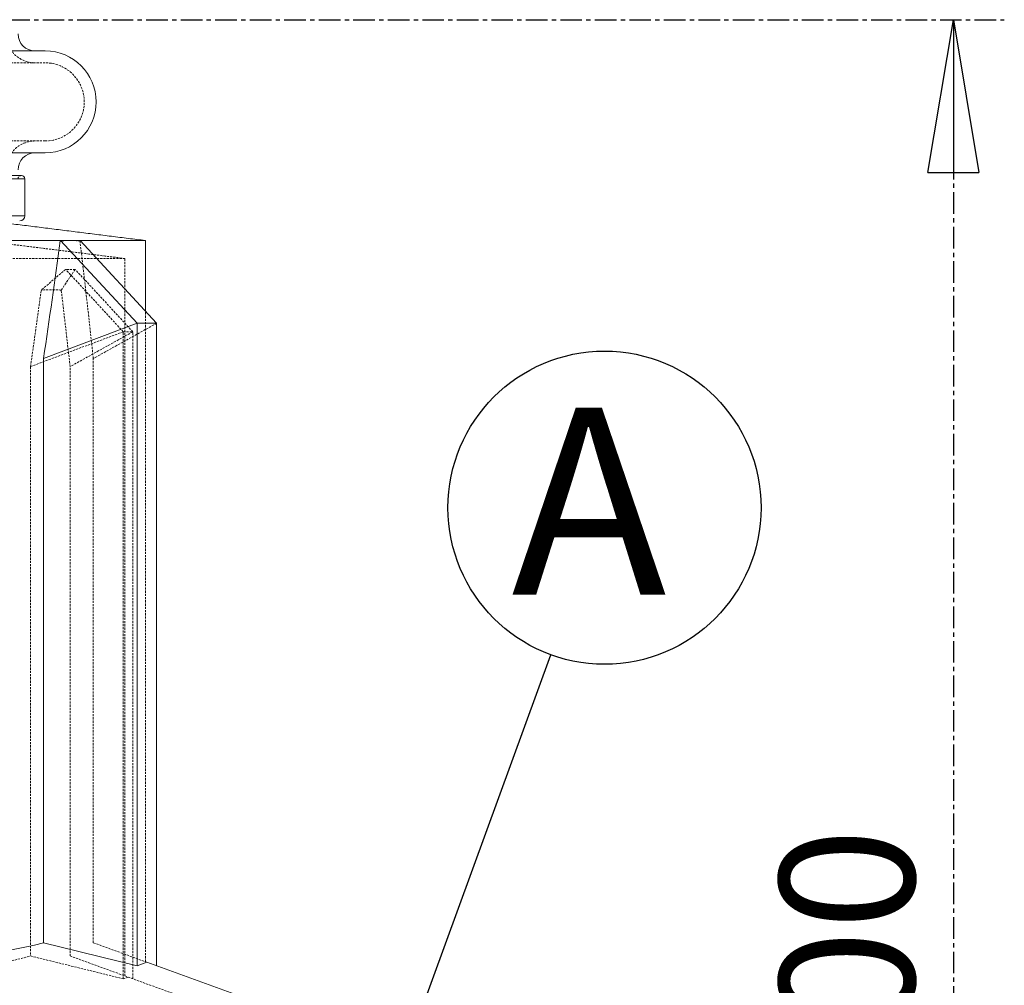
# Model space of a CAD drawing. Units: millimetres. Extents: x -14 to 8918, y 3 to 6312.
# Drawn here: x 2278 to 2858, y 4385 to 4953 of the extents above; entities that cross this region are included whole.
import ezdxf

# ---------------------------------------------------------------- set-up
doc = ezdxf.new("R2010")
doc.units = ezdxf.units.MM
doc.linetypes.add('CENTERX2', pattern=[20.32, 12.7, -2.54, 2.54, -2.54])
doc.linetypes.add('HIDDEN', pattern=[1.905, 1.27, -0.635])
doc.layers.add('MITAT', color=1, linetype='CENTERX2')
doc.layers.add('TEKSTI', color=5, linetype='Continuous')
doc.styles.add('SLDTEXTSTYLE0', font='TXT', dxfattribs={"width": 0.75})
doc.styles.add('WMF-Arial1', font='arial.ttf')

# ---------------------------------------------------------------- blocks, each defined once
blk = doc.blocks.new('_CLOSED')
at = {"color": 0, "linetype": 'ByBlock', "lineweight": -2}
for p, q in [((-1, 0.166667), (0, 0)), ((-1, 0.166667), (-1, -0.166667)), ((0, 0), (-1, -0.166667)), ((0, 0), (-1, 0))]:
    blk.add_line(p, q, dxfattribs=at)

msp = doc.modelspace()

# ---------------------------------------------------------------- linework, layer by layer
at = {"linetype": 'Continuous', "lineweight": 15}
for p, q in [((2293.03, 4934.74), (2165.76, 4934.74)), ((2293.03, 4874.74), (2165.76, 4874.74)), ((2281.03, 4859.44), (2162.85, 4859.44)), ((2279.03, 4861.44), (2163.84, 4861.44)), ((2281.03, 4837.64), (2155.53, 4837.64)), ((2352.03, 4823.14), (1772.03, 4823.14)), ((2302.14, 4823.13), (2301.9, 4822.93)), ((2347.16, 4774.4), (2302.14, 4823.13)), ((2313.62, 4823.13), (2302.14, 4823.13)), ((2358.64, 4774.4), (2313.62, 4823.13)), ((2292.04, 4753.69), (2347.16, 4774.4)), ((2347.16, 4396.21), (2347.16, 4774.4)), ((2347.16, 4774.4), (2358.64, 4774.4)), ((2358.64, 4396.21), (2358.64, 4774.4)), ((2292.04, 4753.69), (2292.04, 4409.77)), ((2292.04, 4409.77), (2347.16, 4396.21)), ((2347.16, 4396.21), (2352.9, 4398.3)), ((2352.9, 4398.3), (2422.03, 4373.14))]:
    msp.add_line(p, q, dxfattribs=at)
at = {"color": 7, "linetype": 'HIDDEN', "lineweight": 0}
for p, q in [((2293.03, 4927.74), (1762.93, 4927.74)), ((2293.03, 4881.74), (1762.93, 4881.74)), ((1501.11, 4859.44), (2281.03, 4859.44)), ((1501.11, 4837.64), (2281.03, 4837.64)), ((2313.49, 4822.93), (2313.62, 4823.13)), ((2340.03, 4812.54), (1772.03, 4812.54)), ((2305.07, 4806.16), (2290.7, 4793.94)), ((2302.49, 4793.94), (2310.7, 4806.16)), ((2339, 4769.43), (2305.07, 4806.16)), ((2310.7, 4806.16), (2305.07, 4806.16)), ((2344.63, 4769.43), (2310.7, 4806.16)), ((2358.64, 4774.4), (2321.37, 4753.69)), ((2284.38, 4748.91), (2339, 4769.43)), ((2344.63, 4769.43), (2307.69, 4748.91)), ((2339, 4769.43), (2344.63, 4769.43)), ((2339, 4388.54), (2339, 4769.43)), ((2344.63, 4388.54), (2344.63, 4769.43)), ((2284.38, 4748.91), (2284.38, 4401.98)), ((2307.69, 4401.98), (2307.69, 4748.91)), ((2321.37, 4409.77), (2321.37, 4753.69)), ((2321.37, 4409.77), (2352.9, 4398.3)), ((2284.38, 4401.98), (2339, 4388.54)), ((2307.69, 4401.98), (2341.81, 4389.56)), ((2339, 4388.54), (2341.81, 4389.56)), ((2341.81, 4389.56), (2410.03, 4364.73))]:
    msp.add_line(p, q, dxfattribs=at)
for centre, radius, start, end in [((2287.03, 4944.74), 17, 180, 270), ((2293.03, 4904.74), 23, 270, 90), ((2287.03, 4864.74), 17, 90, 180), ((2279.03, 4859.44), 2, 90, 180)]:
    msp.add_arc(centre, radius, start, end, dxfattribs=at)
at = {"linetype": 'Continuous', "lineweight": 15}
for centre, radius, start, end in [((2287.03, 4944.74), 10, 180, 270), ((2293.03, 4904.74), 30, 270, 90), ((2287.03, 4864.74), 10, 90, 180), ((2279.03, 4859.44), 2, 0, 90), ((2278.03, 4837.64), 3, 270, 0)]:
    msp.add_arc(centre, radius, start, end, dxfattribs=at)
for centre, major_axis, ratio, start_param, end_param in [((1772.03, 5448.63), (47.64, 1852.11), 0.312098, 4.335803, 4.375815), ((1772.03, 4609.72), (578.74, -158.77), 0.240393, 5.237051, 5.890231)]:
    msp.add_ellipse(centre, major_axis=major_axis, ratio=ratio, start_param=start_param, end_param=end_param, dxfattribs=at)
at = {"color": 7, "linetype": 'HIDDEN', "lineweight": 0}
for centre, major_axis, ratio, start_param, end_param in [((1772.03, 4243.12), (568.86, 568.86), 0.198912, 0.170252, 0.222447), ((1772.03, 5448.63), (-399.68, 1849.95), 0.227199, 4.27873, 4.318741), ((1772.03, 5408.47), (46.65, 1813.79), 0.312098, 4.348258, 4.374777), ((1772.03, 4226.15), (557.09, 557.09), 0.198912, 0.169214, 0.223485), ((1772.03, 5408.47), (-391.41, 1811.67), 0.227199, 4.291185, 4.317703), ((1772.03, 4596.95), (566.77, -155.49), 0.240393, 5.224596, 5.902686)]:
    msp.add_ellipse(centre, major_axis=major_axis, ratio=ratio, start_param=start_param, end_param=end_param, dxfattribs=at)
at = {"linetype": 'Continuous', "lineweight": 15}
for points in [[(2281.03, 4837.64), (2281.03, 4859.44)], [(2352.03, 4823.14), (2272.03, 4833.14)], [(2352.03, 4781.56), (2352.03, 4823.14)]]:
    msp.add_open_spline(points, degree=1, dxfattribs=at)
at = {"color": 7, "linetype": 'HIDDEN', "lineweight": 0}
for points in [[(2340.03, 4812.54), (2261.96, 4822.3)], [(2340.03, 4390.21), (2340.03, 4812.54)], [(2352.03, 4398.62), (2352.03, 4781.56)]]:
    msp.add_open_spline(points, degree=1, dxfattribs=at)
at = {"layer": 'MITAT'}
for p, q in [((2250.95, 4953.14), (2857.76, 4953.14)), ((2827.76, 4953.14), (2827.76, 3753.14))]:
    msp.add_line(p, q, dxfattribs=at)
at = {"layer": 'TEKSTI'}
msp.add_lwpolyline([(2498.15, 4325.19), (2590.79, 4579.28)], dxfattribs=at)
at = {"layer": 'TEKSTI', "color": 0}
msp.add_circle((2622.36, 4665.87), 92.17, dxfattribs=at)

# ---------------------------------------------------------------- block references
at = {"layer": 'MITAT', "xscale": 90, "yscale": 90, "rotation": 90.00000000000038}
msp.add_blockref('_CLOSED', (2827.76, 4953.14), dxfattribs=at)

# ---------------------------------------------------------------- texts
at = {"layer": 'MITAT', "insert": (2725.44, 4237.01), "char_height": 79.375, "attachment_point": 1, "rotation": 90, "style": 'SLDTEXTSTYLE0'}
msp.add_mtext('1200', dxfattribs=at)
at = {"layer": 'TEKSTI', "insert": (2567.58, 4724.72), "char_height": 110, "attachment_point": 1, "style": 'WMF-Arial1'}
msp.add_mtext('A', dxfattribs=at)

doc.saveas('drawing.dxf')
